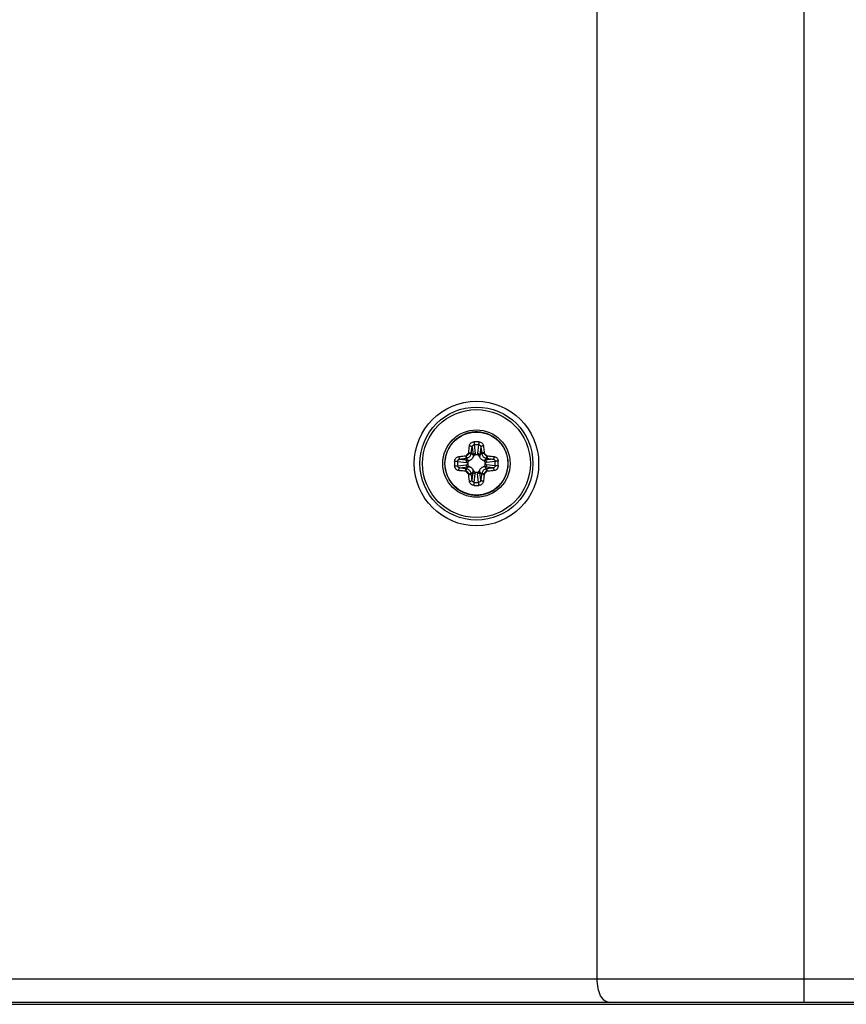
# Model space of a CAD drawing. Units: millimetres. Extents: x 554 to 3335, y -1319 to -65.
# Drawn here: x 2439 to 2511, y -1067 to -981 of the extents above; entities that cross this region are included whole.
import ezdxf

# ---------------------------------------------------------------- set-up
doc = ezdxf.new("R2010")
doc.units = ezdxf.units.MM
doc.header["$LTSCALE"] = 32.67
doc.layers.get('0').update_dxf_attribs({"linetype": 'CONTINUOUS'})
doc.layers.add('DTM_EXT_COPY', color=7, linetype='CONTINUOUS')

msp = doc.modelspace()

# ---------------------------------------------------------------- linework, layer by layer
at = {"color": 7, "linetype": 'Continuous'}
for p, q in [((2478.316, -1018.144), (2478.406, -1018.899)), ((2478.691, -1018.144), (2478.601, -1018.899)), ((2478.21, -1019.035), (2478.052, -1018.877)), ((2478.125, -1018.33), (2478.21, -1019.035)), ((2478.593, -1019.027), (2478.414, -1019.027)), ((2478.882, -1018.33), (2478.797, -1019.035)), ((2478.797, -1019.035), (2478.955, -1018.877)), ((2475.773, -1019.677), (2475.755, -1019.677)), ((2475.755, -1019.877), (2475.773, -1019.877)), ((2476.871, -1019.589), (2477.626, -1019.679)), ((2476.871, -1019.964), (2477.626, -1019.874)), ((2477.057, -1019.398), (2477.762, -1019.483)), ((2477.762, -1019.483), (2477.604, -1019.325)), ((2477.754, -1019.687), (2477.754, -1019.866)), ((2479.245, -1019.483), (2479.403, -1019.325)), ((2479.95, -1019.398), (2479.245, -1019.483)), ((2479.254, -1019.866), (2479.254, -1019.687)), ((2480.136, -1019.589), (2479.382, -1019.679)), ((2480.136, -1019.964), (2479.382, -1019.874)), ((2477.057, -1020.155), (2477.762, -1020.07)), ((2477.762, -1020.07), (2477.604, -1020.228)), ((2478.21, -1020.518), (2478.052, -1020.676)), ((2478.125, -1021.223), (2478.21, -1020.518)), ((2478.316, -1021.409), (2478.406, -1020.655)), ((2478.414, -1020.527), (2478.593, -1020.527)), ((2478.691, -1021.409), (2478.601, -1020.655)), ((2478.797, -1020.518), (2478.955, -1020.676)), ((2478.882, -1021.223), (2478.797, -1020.518)), ((2479.245, -1020.07), (2479.403, -1020.228)), ((2479.95, -1020.155), (2479.245, -1020.07)), ((2371.414, -1066.767), (3330.594, -1066.767))]:
    msp.add_line(p, q, dxfattribs=at)
for radius in [5.409, 4.91, 4.689, 2.925, 2.738, 2.737]:
    msp.add_circle((2478.504, -1019.777), radius, dxfattribs=at)
for centre, radius, start, end in [((2478.504, -1023.619), 5.744, 88.00913, 91.99087), ((2478.504, -1023.079), 4.938, 87.82142, 92.17858), ((2478.504, -1019.777), 1.128, 126.6845, 143.3155), ((2477.508, -1018.808), 0.328, 348.68073, 355.90588), ((2477.551, -1018.821), 0.504, 346.32836, 353.64352), ((2477.381, -1019.023), 1.033, 359.79519, 6.91182), ((2479.626, -1019.023), 1.033, 173.08843, 180.20489), ((2479.456, -1018.821), 0.504, 186.35662, 193.6715), ((2479.499, -1018.808), 0.328, 184.09438, 191.31902), ((2478.504, -1019.777), 1.128, 36.6845, 53.3155), ((2478.504, -1019.777), 2.751, 174.88303, 177.91576), ((2478.504, -1019.777), 2.751, 182.08433, 185.13017), ((2478.504, -1019.777), 2.751, 182.08422, 185.13027), ((2482.344, -1019.776), 5.743, 178.0112, 180.00248), ((2482.344, -1019.777), 5.743, 179.99752, 181.9888), ((2481.805, -1019.776), 4.937, 177.82282, 180.00196), ((2481.805, -1019.777), 4.937, 179.99804, 182.17717), ((2477.535, -1018.781), 0.328, 274.09438, 281.31902), ((2477.548, -1018.824), 0.504, 276.35662, 283.6715), ((2477.75, -1018.654), 1.033, 263.08843, 270.20489), ((2477.75, -1020.899), 1.033, 89.79519, 96.91182), ((2479.257, -1018.654), 1.033, 269.79519, 276.91182), ((2479.257, -1020.899), 1.033, 83.08843, 90.20489), ((2479.459, -1018.824), 0.504, 256.32836, 263.64352), ((2479.472, -1018.781), 0.328, 258.68073, 265.90588), ((2475.202, -1019.776), 4.937, 359.99804, 2.17717), ((2475.202, -1019.777), 4.937, 357.82282, 0.00196), ((2474.663, -1019.776), 5.743, 359.99752, 1.9888), ((2474.663, -1019.777), 5.743, 358.0112, 0.00248), ((2478.504, -1019.777), 2.75, 2.70467, 6.2126), ((2478.508, -1019.776), 2.746, 2.06391, 2.70341), ((2478.501, -1019.777), 2.753, 357.64371, 359.99566), ((2478.502, -1019.776), 2.751, 357.64239, 359.99058), ((2478.504, -1019.777), 2.75, 359.99564, 2.06358), ((2478.508, -1019.776), 2.746, 1.4192, 2.06588), ((2478.506, -1019.777), 2.747, 359.99078, 1.41894), ((2478.504, -1019.777), 2.75, 185.13069, 259.11516), ((2477.535, -1020.772), 0.328, 78.68073, 85.90588), ((2478.504, -1019.777), 1.128, 216.6845, 233.3155), ((2477.548, -1020.729), 0.504, 76.32836, 83.64352), ((2477.508, -1020.745), 0.328, 4.09438, 11.31902), ((2477.551, -1020.732), 0.504, 6.35662, 13.6715), ((2477.381, -1020.53), 1.033, 353.08843, 0.20489), ((2479.626, -1020.53), 1.033, 179.79519, 186.91182), ((2479.456, -1020.732), 0.504, 166.32836, 173.64352), ((2479.499, -1020.745), 0.328, 168.68073, 175.90588), ((2478.504, -1019.777), 1.128, 306.6845, 323.3155), ((2479.459, -1020.729), 0.504, 96.35662, 103.6715), ((2479.472, -1020.772), 0.328, 94.09438, 101.31902), ((2478.504, -1019.777), 2.75, 310.28926, 352.89699), ((2478.504, -1016.474), 4.938, 267.82142, 272.17858), ((2478.504, -1015.935), 5.744, 268.00913, 271.99087)]:
    msp.add_arc(centre, radius, start, end, dxfattribs=at)
for points, knots in [([(2481.237, -1019.479), (2481.219, -1019.312), (2481.169, -1019.062), (2481.056, -1018.744), (2480.916, -1018.437), (2480.688, -1018.08), (2480.398, -1017.771), (2480.136, -1017.558), (2479.855, -1017.371), (2479.473, -1017.187), (2478.983, -1017.053), (2478.477, -1017.011), (2477.971, -1017.063), (2477.484, -1017.206), (2477.106, -1017.398), (2476.829, -1017.591), (2476.571, -1017.808), (2476.287, -1018.123), (2476.066, -1018.484), (2475.931, -1018.793), (2475.825, -1019.113), (2475.78, -1019.364), (2475.765, -1019.531)], [0, 0, 0, 0, 0.062491, 0.093769, 0.125048, 0.187539, 0.250029, 0.281308, 0.312586, 0.375077, 0.437568, 0.500059, 0.56255, 0.625041, 0.687532, 0.71881, 0.750086, 0.812566, 0.875032, 0.906293, 0.937553, 1, 1, 1, 1]), ([(2477.897, -1018.231), (2477.903, -1018.185), (2477.933, -1018.093), (2478.025, -1017.978), (2478.154, -1017.901), (2478.254, -1017.88), (2478.304, -1017.878)], [0, 0, 0, 0, 0.24026, 0.486124, 0.740453, 1, 1, 1, 1]), ([(2478.125, -1018.33), (2478.128, -1018.306), (2478.141, -1018.259), (2478.182, -1018.198), (2478.243, -1018.156), (2478.292, -1018.145), (2478.316, -1018.144)], [0, 0, 0, 0, 0.248874, 0.497553, 0.747983, 1, 1, 1, 1]), ([(2478.304, -1017.878), (2478.304, -1017.925), (2478.307, -1017.995), (2478.311, -1018.084), (2478.314, -1018.126), (2478.316, -1018.144)], [0, 0, 0, 0, 0.526763, 0.787766, 1, 1, 1, 1]), ([(2478.703, -1017.878), (2478.703, -1017.925), (2478.701, -1017.995), (2478.696, -1018.084), (2478.693, -1018.126), (2478.691, -1018.144)], [0, 0, 0, 0, 0.526759, 0.787764, 1, 1, 1, 1]), ([(2478.691, -1018.144), (2478.716, -1018.145), (2478.764, -1018.156), (2478.825, -1018.198), (2478.867, -1018.259), (2478.879, -1018.306), (2478.882, -1018.33)], [0, 0, 0, 0, 0.252018, 0.502449, 0.751126, 1, 1, 1, 1]), ([(2478.703, -1017.878), (2478.754, -1017.88), (2478.854, -1017.901), (2478.982, -1017.978), (2479.074, -1018.093), (2479.104, -1018.185), (2479.11, -1018.231)], [0, 0, 0, 0, 0.259548, 0.513877, 0.75974, 1, 1, 1, 1]), ([(2477.599, -1019.103), (2477.627, -1019.096), (2477.681, -1019.075), (2477.75, -1019.023), (2477.802, -1018.954), (2477.823, -1018.9), (2477.83, -1018.872)], [0, 0, 0, 0, 0.249704, 0.5001, 0.750445, 1, 1, 1, 1]), ([(2477.668, -1019.314), (2477.712, -1019.303), (2477.799, -1019.269), (2477.911, -1019.184), (2477.996, -1019.072), (2478.03, -1018.985), (2478.041, -1018.941)], [0, 0, 0, 0, 0.249673, 0.500101, 0.750479, 1, 1, 1, 1]), ([(2477.83, -1018.872), (2477.854, -1018.878), (2477.89, -1018.887), (2477.936, -1018.9), (2477.966, -1018.909), (2477.993, -1018.918), (2478.014, -1018.926), (2478.03, -1018.933), (2478.038, -1018.938), (2478.041, -1018.941)], [0, 0, 0, 0, 0.335687, 0.494645, 0.64021, 0.767388, 0.871763, 0.949998, 1, 1, 1, 1]), ([(2477.835, -1018.831), (2477.839, -1018.78), (2477.855, -1018.579), (2477.877, -1018.38), (2477.897, -1018.231)], [0, 0, 0, 0, 0.256094, 1, 1, 1, 1]), ([(2477.835, -1018.831), (2477.86, -1018.834), (2477.897, -1018.838), (2477.944, -1018.846), (2477.976, -1018.852), (2478.003, -1018.858), (2478.025, -1018.864), (2478.041, -1018.87), (2478.049, -1018.875), (2478.052, -1018.877)], [0, 0, 0, 0, 0.337223, 0.496511, 0.642066, 0.768902, 0.872669, 0.950217, 1, 1, 1, 1]), ([(2477.897, -1018.231), (2477.924, -1018.233), (2477.975, -1018.241), (2478.035, -1018.26), (2478.076, -1018.28), (2478.099, -1018.295), (2478.116, -1018.311), (2478.124, -1018.324), (2478.125, -1018.33)], [0, 0, 0, 0, 0.310023, 0.601351, 0.728129, 0.837389, 0.927585, 1, 1, 1, 1]), ([(2478.052, -1018.877), (2478.057, -1018.83), (2478.079, -1018.647), (2478.104, -1018.465), (2478.125, -1018.33)], [0, 0, 0, 0, 0.255932, 1, 1, 1, 1]), ([(2478.21, -1019.035), (2478.214, -1019.017), (2478.232, -1018.98), (2478.278, -1018.937), (2478.338, -1018.908), (2478.383, -1018.9), (2478.406, -1018.899)], [0, 0, 0, 0, 0.221913, 0.465085, 0.727684, 1, 1, 1, 1]), ([(2478.21, -1019.035), (2478.212, -1019.048), (2478.221, -1019.1), (2478.225, -1019.152), (2478.225, -1019.191)], [0, 0, 0, 0, 0.251105, 1, 1, 1, 1]), ([(2478.414, -1019.027), (2478.392, -1019.027), (2478.347, -1019.037), (2478.292, -1019.076), (2478.251, -1019.129), (2478.232, -1019.17), (2478.225, -1019.191)], [0, 0, 0, 0, 0.249442, 0.49933, 0.749582, 1, 1, 1, 1]), ([(2478.782, -1019.191), (2478.775, -1019.17), (2478.757, -1019.129), (2478.716, -1019.076), (2478.66, -1019.037), (2478.615, -1019.027), (2478.593, -1019.027)], [0, 0, 0, 0, 0.250418, 0.50067, 0.750558, 1, 1, 1, 1]), ([(2478.601, -1018.899), (2478.624, -1018.9), (2478.669, -1018.908), (2478.729, -1018.937), (2478.775, -1018.98), (2478.793, -1019.017), (2478.797, -1019.035)], [0, 0, 0, 0, 0.272316, 0.534915, 0.778087, 1, 1, 1, 1]), ([(2478.797, -1019.035), (2478.795, -1019.048), (2478.786, -1019.1), (2478.782, -1019.152), (2478.782, -1019.191)], [0, 0, 0, 0, 0.251106, 1, 1, 1, 1]), ([(2479.11, -1018.231), (2479.083, -1018.233), (2479.032, -1018.241), (2478.972, -1018.26), (2478.931, -1018.28), (2478.908, -1018.295), (2478.891, -1018.311), (2478.884, -1018.324), (2478.882, -1018.33)], [0, 0, 0, 0, 0.310025, 0.601353, 0.72813, 0.83739, 0.927585, 1, 1, 1, 1]), ([(2478.882, -1018.33), (2478.889, -1018.374), (2478.917, -1018.556), (2478.94, -1018.739), (2478.955, -1018.877)], [0, 0, 0, 0, 0.242746, 1, 1, 1, 1]), ([(2479.172, -1018.831), (2479.147, -1018.834), (2479.11, -1018.838), (2479.063, -1018.846), (2479.032, -1018.852), (2479.004, -1018.858), (2478.982, -1018.864), (2478.966, -1018.87), (2478.958, -1018.875), (2478.955, -1018.877)], [0, 0, 0, 0, 0.337224, 0.496512, 0.642067, 0.768903, 0.872669, 0.950218, 1, 1, 1, 1]), ([(2479.177, -1018.872), (2479.153, -1018.878), (2479.117, -1018.887), (2479.072, -1018.9), (2479.041, -1018.909), (2479.014, -1018.918), (2478.993, -1018.926), (2478.977, -1018.933), (2478.969, -1018.938), (2478.966, -1018.941)], [0, 0, 0, 0, 0.335688, 0.494645, 0.640211, 0.767389, 0.871764, 0.949998, 1, 1, 1, 1]), ([(2478.966, -1018.941), (2478.977, -1018.985), (2479.011, -1019.072), (2479.096, -1019.184), (2479.208, -1019.269), (2479.295, -1019.303), (2479.34, -1019.314)], [0, 0, 0, 0, 0.249494, 0.499866, 0.750309, 1, 1, 1, 1]), ([(2479.11, -1018.231), (2479.117, -1018.28), (2479.142, -1018.479), (2479.161, -1018.679), (2479.172, -1018.831)], [0, 0, 0, 0, 0.242622, 1, 1, 1, 1]), ([(2479.177, -1018.872), (2479.184, -1018.9), (2479.205, -1018.954), (2479.258, -1019.023), (2479.326, -1019.075), (2479.38, -1019.096), (2479.408, -1019.103)], [0, 0, 0, 0, 0.249528, 0.499867, 0.750277, 1, 1, 1, 1]), ([(2475.765, -1020.023), (2475.78, -1020.194), (2475.828, -1020.45), (2475.938, -1020.777), (2476.078, -1021.092), (2476.308, -1021.459), (2476.603, -1021.777), (2476.871, -1021.994), (2477.158, -1022.186), (2477.549, -1022.373), (2478.051, -1022.506), (2478.57, -1022.542), (2479.086, -1022.481), (2479.582, -1022.324), (2479.963, -1022.118), (2480.241, -1021.913), (2480.498, -1021.683), (2480.778, -1021.352), (2480.99, -1020.974), (2481.115, -1020.652), (2481.209, -1020.32), (2481.244, -1020.062), (2481.251, -1019.89)], [0, 0, 0, 0, 0.062446, 0.093707, 0.12497, 0.187437, 0.249918, 0.281196, 0.312475, 0.374965, 0.437455, 0.499944, 0.562434, 0.624924, 0.687413, 0.718693, 0.749972, 0.812462, 0.874952, 0.906231, 0.93751, 1, 1, 1, 1]), ([(2476.605, -1019.577), (2476.607, -1019.527), (2476.628, -1019.427), (2476.705, -1019.298), (2476.82, -1019.206), (2476.912, -1019.176), (2476.958, -1019.17)], [0, 0, 0, 0, 0.259392, 0.513732, 0.759664, 1, 1, 1, 1]), ([(2476.605, -1019.577), (2476.652, -1019.577), (2476.722, -1019.579), (2476.811, -1019.584), (2476.853, -1019.587), (2476.871, -1019.589)], [0, 0, 0, 0, 0.526763, 0.787766, 1, 1, 1, 1]), ([(2476.871, -1019.589), (2476.872, -1019.565), (2476.883, -1019.516), (2476.925, -1019.455), (2476.986, -1019.414), (2477.033, -1019.401), (2477.057, -1019.398)], [0, 0, 0, 0, 0.251861, 0.502307, 0.751049, 1, 1, 1, 1]), ([(2476.958, -1019.17), (2477.007, -1019.164), (2477.206, -1019.138), (2477.406, -1019.119), (2477.558, -1019.108)], [0, 0, 0, 0, 0.242601, 1, 1, 1, 1]), ([(2476.958, -1019.17), (2476.96, -1019.197), (2476.968, -1019.248), (2476.987, -1019.308), (2477.007, -1019.349), (2477.022, -1019.372), (2477.038, -1019.389), (2477.051, -1019.397), (2477.057, -1019.398)], [0, 0, 0, 0, 0.310025, 0.601353, 0.728131, 0.83739, 0.927585, 1, 1, 1, 1]), ([(2477.057, -1019.398), (2477.101, -1019.391), (2477.283, -1019.363), (2477.466, -1019.341), (2477.604, -1019.325)], [0, 0, 0, 0, 0.242724, 1, 1, 1, 1]), ([(2477.558, -1019.108), (2477.561, -1019.133), (2477.565, -1019.17), (2477.573, -1019.217), (2477.579, -1019.249), (2477.585, -1019.276), (2477.591, -1019.298), (2477.597, -1019.314), (2477.602, -1019.322), (2477.604, -1019.325)], [0, 0, 0, 0, 0.337224, 0.496512, 0.642067, 0.768903, 0.872669, 0.950218, 1, 1, 1, 1]), ([(2477.599, -1019.103), (2477.605, -1019.127), (2477.614, -1019.163), (2477.627, -1019.209), (2477.636, -1019.239), (2477.645, -1019.266), (2477.653, -1019.287), (2477.66, -1019.303), (2477.665, -1019.311), (2477.668, -1019.314)], [0, 0, 0, 0, 0.335689, 0.494646, 0.640212, 0.767389, 0.871764, 0.949998, 1, 1, 1, 1]), ([(2477.626, -1019.679), (2477.627, -1019.656), (2477.635, -1019.611), (2477.664, -1019.551), (2477.707, -1019.505), (2477.744, -1019.487), (2477.762, -1019.483)], [0, 0, 0, 0, 0.272316, 0.534915, 0.778087, 1, 1, 1, 1]), ([(2477.762, -1020.07), (2477.744, -1020.066), (2477.707, -1020.048), (2477.664, -1020.002), (2477.635, -1019.942), (2477.627, -1019.897), (2477.626, -1019.874)], [0, 0, 0, 0, 0.221913, 0.465085, 0.727684, 1, 1, 1, 1]), ([(2477.918, -1019.498), (2477.897, -1019.505), (2477.856, -1019.523), (2477.803, -1019.565), (2477.764, -1019.62), (2477.754, -1019.665), (2477.754, -1019.687)], [0, 0, 0, 0, 0.250418, 0.50067, 0.750558, 1, 1, 1, 1]), ([(2477.754, -1019.866), (2477.754, -1019.888), (2477.764, -1019.933), (2477.803, -1019.989), (2477.856, -1020.03), (2477.897, -1020.048), (2477.918, -1020.055)], [0, 0, 0, 0, 0.249442, 0.49933, 0.749582, 1, 1, 1, 1]), ([(2477.762, -1019.483), (2477.775, -1019.485), (2477.827, -1019.494), (2477.879, -1019.498), (2477.918, -1019.498)], [0, 0, 0, 0, 0.251106, 1, 1, 1, 1]), ([(2478.225, -1019.191), (2478.213, -1019.226), (2478.181, -1019.295), (2478.11, -1019.383), (2478.022, -1019.454), (2477.953, -1019.486), (2477.918, -1019.498)], [0, 0, 0, 0, 0.250018, 0.5, 0.749982, 1, 1, 1, 1]), ([(2479.089, -1019.498), (2479.054, -1019.486), (2478.985, -1019.454), (2478.897, -1019.383), (2478.826, -1019.295), (2478.794, -1019.226), (2478.782, -1019.191)], [0, 0, 0, 0, 0.250018, 0.5, 0.749982, 1, 1, 1, 1]), ([(2479.245, -1019.483), (2479.232, -1019.485), (2479.181, -1019.494), (2479.128, -1019.498), (2479.089, -1019.498)], [0, 0, 0, 0, 0.251105, 1, 1, 1, 1]), ([(2479.254, -1019.687), (2479.254, -1019.665), (2479.244, -1019.62), (2479.204, -1019.565), (2479.151, -1019.523), (2479.11, -1019.505), (2479.089, -1019.498)], [0, 0, 0, 0, 0.249442, 0.49933, 0.749582, 1, 1, 1, 1]), ([(2479.089, -1020.055), (2479.11, -1020.048), (2479.151, -1020.03), (2479.204, -1019.989), (2479.244, -1019.933), (2479.254, -1019.888), (2479.254, -1019.866)], [0, 0, 0, 0, 0.250418, 0.50067, 0.750558, 1, 1, 1, 1]), ([(2479.245, -1019.483), (2479.263, -1019.487), (2479.3, -1019.505), (2479.343, -1019.551), (2479.372, -1019.611), (2479.38, -1019.656), (2479.382, -1019.679)], [0, 0, 0, 0, 0.221913, 0.465085, 0.727684, 1, 1, 1, 1]), ([(2479.382, -1019.874), (2479.38, -1019.897), (2479.372, -1019.942), (2479.343, -1020.002), (2479.3, -1020.048), (2479.263, -1020.066), (2479.245, -1020.07)], [0, 0, 0, 0, 0.272316, 0.534915, 0.778087, 1, 1, 1, 1]), ([(2479.408, -1019.103), (2479.402, -1019.127), (2479.394, -1019.163), (2479.381, -1019.209), (2479.371, -1019.239), (2479.362, -1019.266), (2479.354, -1019.287), (2479.347, -1019.303), (2479.342, -1019.311), (2479.34, -1019.314)], [0, 0, 0, 0, 0.335687, 0.494645, 0.64021, 0.767388, 0.871763, 0.949998, 1, 1, 1, 1]), ([(2479.449, -1019.108), (2479.447, -1019.133), (2479.442, -1019.17), (2479.435, -1019.217), (2479.429, -1019.249), (2479.422, -1019.276), (2479.416, -1019.298), (2479.41, -1019.314), (2479.406, -1019.322), (2479.403, -1019.325)], [0, 0, 0, 0, 0.337223, 0.496511, 0.642066, 0.768902, 0.872669, 0.950217, 1, 1, 1, 1]), ([(2479.403, -1019.325), (2479.45, -1019.33), (2479.633, -1019.352), (2479.815, -1019.377), (2479.95, -1019.398)], [0, 0, 0, 0, 0.255954, 1, 1, 1, 1]), ([(2479.449, -1019.108), (2479.5, -1019.112), (2479.701, -1019.128), (2479.901, -1019.15), (2480.049, -1019.17)], [0, 0, 0, 0, 0.256116, 1, 1, 1, 1]), ([(2480.049, -1019.17), (2480.047, -1019.197), (2480.039, -1019.248), (2480.02, -1019.308), (2480.001, -1019.349), (2479.985, -1019.372), (2479.969, -1019.389), (2479.956, -1019.397), (2479.95, -1019.398)], [0, 0, 0, 0, 0.310023, 0.601351, 0.728129, 0.837389, 0.927585, 1, 1, 1, 1]), ([(2479.95, -1019.398), (2479.974, -1019.401), (2480.021, -1019.414), (2480.082, -1019.455), (2480.124, -1019.516), (2480.135, -1019.565), (2480.136, -1019.589)], [0, 0, 0, 0, 0.24893, 0.497658, 0.74811, 1, 1, 1, 1]), ([(2480.049, -1019.17), (2480.095, -1019.176), (2480.187, -1019.206), (2480.302, -1019.298), (2480.38, -1019.427), (2480.4, -1019.527), (2480.402, -1019.577)], [0, 0, 0, 0, 0.240316, 0.486233, 0.740579, 1, 1, 1, 1]), ([(2480.402, -1019.577), (2480.355, -1019.577), (2480.285, -1019.579), (2480.196, -1019.584), (2480.155, -1019.587), (2480.136, -1019.589)], [0, 0, 0, 0, 0.526763, 0.787766, 1, 1, 1, 1]), ([(2476.605, -1019.976), (2476.652, -1019.976), (2476.722, -1019.974), (2476.811, -1019.969), (2476.853, -1019.966), (2476.871, -1019.964)], [0, 0, 0, 0, 0.526763, 0.787766, 1, 1, 1, 1]), ([(2476.958, -1020.383), (2476.912, -1020.377), (2476.82, -1020.347), (2476.705, -1020.255), (2476.628, -1020.126), (2476.607, -1020.026), (2476.605, -1019.976)], [0, 0, 0, 0, 0.240316, 0.486233, 0.740579, 1, 1, 1, 1]), ([(2477.057, -1020.155), (2477.033, -1020.152), (2476.986, -1020.14), (2476.925, -1020.098), (2476.883, -1020.037), (2476.872, -1019.989), (2476.871, -1019.964)], [0, 0, 0, 0, 0.24893, 0.497658, 0.74811, 1, 1, 1, 1]), ([(2476.958, -1020.383), (2476.96, -1020.356), (2476.968, -1020.305), (2476.987, -1020.245), (2477.007, -1020.204), (2477.022, -1020.181), (2477.038, -1020.164), (2477.051, -1020.157), (2477.057, -1020.155)], [0, 0, 0, 0, 0.310023, 0.601351, 0.728129, 0.837389, 0.927585, 1, 1, 1, 1]), ([(2477.558, -1020.445), (2477.507, -1020.441), (2477.306, -1020.425), (2477.107, -1020.403), (2476.958, -1020.383)], [0, 0, 0, 0, 0.256116, 1, 1, 1, 1]), ([(2477.604, -1020.228), (2477.557, -1020.223), (2477.375, -1020.202), (2477.192, -1020.177), (2477.057, -1020.155)], [0, 0, 0, 0, 0.255954, 1, 1, 1, 1]), ([(2477.558, -1020.445), (2477.561, -1020.42), (2477.565, -1020.383), (2477.573, -1020.336), (2477.579, -1020.305), (2477.585, -1020.277), (2477.591, -1020.255), (2477.597, -1020.239), (2477.602, -1020.231), (2477.604, -1020.228)], [0, 0, 0, 0, 0.337223, 0.496511, 0.642066, 0.768902, 0.872669, 0.950217, 1, 1, 1, 1]), ([(2477.599, -1020.45), (2477.605, -1020.426), (2477.614, -1020.39), (2477.627, -1020.345), (2477.636, -1020.314), (2477.645, -1020.287), (2477.653, -1020.266), (2477.66, -1020.25), (2477.665, -1020.242), (2477.668, -1020.239)], [0, 0, 0, 0, 0.335687, 0.494645, 0.64021, 0.767388, 0.871763, 0.949998, 1, 1, 1, 1]), ([(2477.83, -1020.681), (2477.823, -1020.653), (2477.802, -1020.6), (2477.75, -1020.531), (2477.681, -1020.478), (2477.627, -1020.457), (2477.599, -1020.45)], [0, 0, 0, 0, 0.249528, 0.499867, 0.750277, 1, 1, 1, 1]), ([(2478.041, -1020.613), (2478.03, -1020.568), (2477.996, -1020.481), (2477.911, -1020.369), (2477.799, -1020.284), (2477.712, -1020.25), (2477.668, -1020.239)], [0, 0, 0, 0, 0.249494, 0.499866, 0.750309, 1, 1, 1, 1]), ([(2477.762, -1020.07), (2477.775, -1020.068), (2477.827, -1020.059), (2477.879, -1020.055), (2477.918, -1020.055)], [0, 0, 0, 0, 0.251105, 1, 1, 1, 1]), ([(2477.83, -1020.681), (2477.854, -1020.675), (2477.89, -1020.667), (2477.936, -1020.654), (2477.966, -1020.644), (2477.993, -1020.635), (2478.014, -1020.627), (2478.03, -1020.62), (2478.038, -1020.615), (2478.041, -1020.613)], [0, 0, 0, 0, 0.335688, 0.494645, 0.640211, 0.767389, 0.871764, 0.949998, 1, 1, 1, 1]), ([(2477.835, -1020.722), (2477.86, -1020.72), (2477.897, -1020.715), (2477.944, -1020.708), (2477.976, -1020.702), (2478.003, -1020.695), (2478.025, -1020.689), (2478.041, -1020.683), (2478.049, -1020.678), (2478.052, -1020.676)], [0, 0, 0, 0, 0.337224, 0.496512, 0.642067, 0.768903, 0.872669, 0.950218, 1, 1, 1, 1]), ([(2477.897, -1021.322), (2477.891, -1021.273), (2477.865, -1021.074), (2477.846, -1020.874), (2477.835, -1020.722)], [0, 0, 0, 0, 0.242622, 1, 1, 1, 1]), ([(2477.918, -1020.055), (2477.953, -1020.067), (2478.022, -1020.099), (2478.11, -1020.17), (2478.181, -1020.258), (2478.213, -1020.327), (2478.225, -1020.362)], [0, 0, 0, 0, 0.250018, 0.5, 0.749982, 1, 1, 1, 1]), ([(2478.125, -1021.223), (2478.118, -1021.179), (2478.09, -1020.997), (2478.068, -1020.815), (2478.052, -1020.676)], [0, 0, 0, 0, 0.242746, 1, 1, 1, 1]), ([(2478.21, -1020.518), (2478.212, -1020.505), (2478.221, -1020.454), (2478.225, -1020.401), (2478.225, -1020.362)], [0, 0, 0, 0, 0.251106, 1, 1, 1, 1]), ([(2478.406, -1020.655), (2478.383, -1020.653), (2478.338, -1020.645), (2478.278, -1020.616), (2478.232, -1020.573), (2478.214, -1020.536), (2478.21, -1020.518)], [0, 0, 0, 0, 0.272316, 0.534915, 0.778087, 1, 1, 1, 1]), ([(2478.225, -1020.362), (2478.232, -1020.383), (2478.251, -1020.424), (2478.292, -1020.477), (2478.347, -1020.516), (2478.392, -1020.527), (2478.414, -1020.527)], [0, 0, 0, 0, 0.250418, 0.50067, 0.750558, 1, 1, 1, 1]), ([(2478.593, -1020.527), (2478.615, -1020.527), (2478.66, -1020.516), (2478.716, -1020.477), (2478.757, -1020.424), (2478.775, -1020.383), (2478.782, -1020.362)], [0, 0, 0, 0, 0.249442, 0.49933, 0.749582, 1, 1, 1, 1]), ([(2478.797, -1020.518), (2478.793, -1020.536), (2478.775, -1020.573), (2478.729, -1020.616), (2478.669, -1020.645), (2478.624, -1020.653), (2478.601, -1020.655)], [0, 0, 0, 0, 0.221913, 0.465085, 0.727684, 1, 1, 1, 1]), ([(2478.782, -1020.362), (2478.794, -1020.327), (2478.826, -1020.258), (2478.897, -1020.17), (2478.985, -1020.099), (2479.054, -1020.067), (2479.089, -1020.055)], [0, 0, 0, 0, 0.250018, 0.5, 0.749982, 1, 1, 1, 1]), ([(2478.797, -1020.518), (2478.795, -1020.505), (2478.786, -1020.454), (2478.782, -1020.401), (2478.782, -1020.362)], [0, 0, 0, 0, 0.251105, 1, 1, 1, 1]), ([(2478.955, -1020.676), (2478.95, -1020.723), (2478.929, -1020.906), (2478.904, -1021.088), (2478.882, -1021.223)], [0, 0, 0, 0, 0.255932, 1, 1, 1, 1]), ([(2479.172, -1020.722), (2479.147, -1020.72), (2479.11, -1020.715), (2479.063, -1020.708), (2479.032, -1020.702), (2479.004, -1020.695), (2478.982, -1020.689), (2478.966, -1020.683), (2478.958, -1020.678), (2478.955, -1020.676)], [0, 0, 0, 0, 0.337223, 0.496511, 0.642066, 0.768902, 0.872669, 0.950217, 1, 1, 1, 1]), ([(2479.34, -1020.239), (2479.295, -1020.25), (2479.208, -1020.284), (2479.096, -1020.369), (2479.011, -1020.481), (2478.977, -1020.568), (2478.966, -1020.613)], [0, 0, 0, 0, 0.249673, 0.500101, 0.750479, 1, 1, 1, 1]), ([(2479.177, -1020.681), (2479.153, -1020.675), (2479.117, -1020.667), (2479.072, -1020.654), (2479.041, -1020.644), (2479.014, -1020.635), (2478.993, -1020.627), (2478.977, -1020.62), (2478.969, -1020.615), (2478.966, -1020.613)], [0, 0, 0, 0, 0.335687, 0.494645, 0.64021, 0.767388, 0.871763, 0.949998, 1, 1, 1, 1]), ([(2479.245, -1020.07), (2479.232, -1020.068), (2479.181, -1020.059), (2479.128, -1020.055), (2479.089, -1020.055)], [0, 0, 0, 0, 0.251106, 1, 1, 1, 1]), ([(2479.172, -1020.722), (2479.168, -1020.773), (2479.152, -1020.974), (2479.13, -1021.174), (2479.11, -1021.322)], [0, 0, 0, 0, 0.256094, 1, 1, 1, 1]), ([(2479.408, -1020.45), (2479.38, -1020.457), (2479.326, -1020.478), (2479.258, -1020.531), (2479.205, -1020.6), (2479.184, -1020.653), (2479.177, -1020.681)], [0, 0, 0, 0, 0.249704, 0.5001, 0.750445, 1, 1, 1, 1]), ([(2479.408, -1020.45), (2479.402, -1020.426), (2479.394, -1020.39), (2479.381, -1020.345), (2479.371, -1020.314), (2479.362, -1020.287), (2479.354, -1020.266), (2479.347, -1020.25), (2479.342, -1020.242), (2479.34, -1020.239)], [0, 0, 0, 0, 0.335689, 0.494646, 0.640212, 0.767389, 0.871764, 0.949998, 1, 1, 1, 1]), ([(2479.95, -1020.155), (2479.906, -1020.162), (2479.724, -1020.19), (2479.542, -1020.213), (2479.403, -1020.228)], [0, 0, 0, 0, 0.242724, 1, 1, 1, 1]), ([(2479.449, -1020.445), (2479.447, -1020.42), (2479.442, -1020.383), (2479.435, -1020.336), (2479.429, -1020.305), (2479.422, -1020.277), (2479.416, -1020.255), (2479.41, -1020.239), (2479.406, -1020.231), (2479.403, -1020.228)], [0, 0, 0, 0, 0.337224, 0.496512, 0.642067, 0.768903, 0.872669, 0.950218, 1, 1, 1, 1]), ([(2480.049, -1020.383), (2480.001, -1020.39), (2479.801, -1020.415), (2479.601, -1020.434), (2479.449, -1020.445)], [0, 0, 0, 0, 0.242601, 1, 1, 1, 1]), ([(2480.136, -1019.964), (2480.135, -1019.989), (2480.124, -1020.037), (2480.082, -1020.098), (2480.021, -1020.14), (2479.974, -1020.152), (2479.95, -1020.155)], [0, 0, 0, 0, 0.251861, 0.502307, 0.751049, 1, 1, 1, 1]), ([(2480.049, -1020.383), (2480.047, -1020.356), (2480.039, -1020.305), (2480.02, -1020.245), (2480.001, -1020.204), (2479.985, -1020.181), (2479.969, -1020.164), (2479.956, -1020.157), (2479.95, -1020.155)], [0, 0, 0, 0, 0.310025, 0.601353, 0.728131, 0.83739, 0.927585, 1, 1, 1, 1]), ([(2480.402, -1019.976), (2480.4, -1020.026), (2480.38, -1020.126), (2480.302, -1020.255), (2480.187, -1020.347), (2480.095, -1020.377), (2480.049, -1020.383)], [0, 0, 0, 0, 0.259392, 0.513732, 0.759664, 1, 1, 1, 1]), ([(2480.402, -1019.976), (2480.355, -1019.976), (2480.285, -1019.974), (2480.196, -1019.969), (2480.155, -1019.966), (2480.136, -1019.964)], [0, 0, 0, 0, 0.526763, 0.787766, 1, 1, 1, 1]), ([(2477.897, -1021.322), (2477.924, -1021.32), (2477.975, -1021.312), (2478.035, -1021.293), (2478.076, -1021.274), (2478.099, -1021.258), (2478.116, -1021.242), (2478.124, -1021.229), (2478.125, -1021.223)], [0, 0, 0, 0, 0.310025, 0.601353, 0.72813, 0.83739, 0.927585, 1, 1, 1, 1]), ([(2478.304, -1021.675), (2478.254, -1021.673), (2478.154, -1021.653), (2478.025, -1021.575), (2477.933, -1021.46), (2477.903, -1021.368), (2477.897, -1021.322)], [0, 0, 0, 0, 0.259548, 0.513877, 0.75974, 1, 1, 1, 1]), ([(2478.316, -1021.409), (2478.292, -1021.408), (2478.243, -1021.397), (2478.182, -1021.355), (2478.141, -1021.294), (2478.128, -1021.247), (2478.125, -1021.223)], [0, 0, 0, 0, 0.252018, 0.502449, 0.751126, 1, 1, 1, 1]), ([(2478.304, -1021.675), (2478.304, -1021.628), (2478.307, -1021.558), (2478.311, -1021.469), (2478.314, -1021.428), (2478.316, -1021.409)], [0, 0, 0, 0, 0.526759, 0.787764, 1, 1, 1, 1]), ([(2478.882, -1021.223), (2478.879, -1021.247), (2478.867, -1021.294), (2478.825, -1021.355), (2478.764, -1021.397), (2478.716, -1021.408), (2478.691, -1021.409)], [0, 0, 0, 0, 0.248874, 0.497553, 0.747983, 1, 1, 1, 1]), ([(2478.703, -1021.675), (2478.703, -1021.628), (2478.701, -1021.558), (2478.696, -1021.469), (2478.693, -1021.428), (2478.691, -1021.409)], [0, 0, 0, 0, 0.526763, 0.787766, 1, 1, 1, 1]), ([(2479.11, -1021.322), (2479.104, -1021.368), (2479.074, -1021.46), (2478.982, -1021.575), (2478.854, -1021.653), (2478.754, -1021.673), (2478.703, -1021.675)], [0, 0, 0, 0, 0.24026, 0.486124, 0.740453, 1, 1, 1, 1]), ([(2479.11, -1021.322), (2479.083, -1021.32), (2479.032, -1021.312), (2478.972, -1021.293), (2478.931, -1021.274), (2478.908, -1021.258), (2478.891, -1021.242), (2478.884, -1021.229), (2478.882, -1021.223)], [0, 0, 0, 0, 0.310023, 0.601351, 0.728129, 0.837389, 0.927585, 1, 1, 1, 1])]:
    msp.add_open_spline(points, degree=3, knots=knots, dxfattribs=at)
at = {"layer": 'DTM_EXT_COPY', "color": 7, "linetype": 'Continuous'}
for p, q in [((2489.004, -1064.567), (2489.004, -572.557)), ((2507.004, -1066.567), (2507.004, -590.557)), ((2371.926, -1064.567), (3330.082, -1064.567)), ((2371.631, -1066.567), (3330.376, -1066.567))]:
    msp.add_line(p, q, dxfattribs=at)
msp.add_open_spline([(2489.963, -1066.567), (2489.677, -1066.567), (2489.262, -1066.067), (2489.057, -1065.34), (2489.004, -1064.835), (2489.004, -1064.567)], degree=3, knots=[0, 0, 0, 0, 0.365879, 0.657539, 1, 1, 1, 1], dxfattribs=at)

doc.saveas('drawing.dxf')
